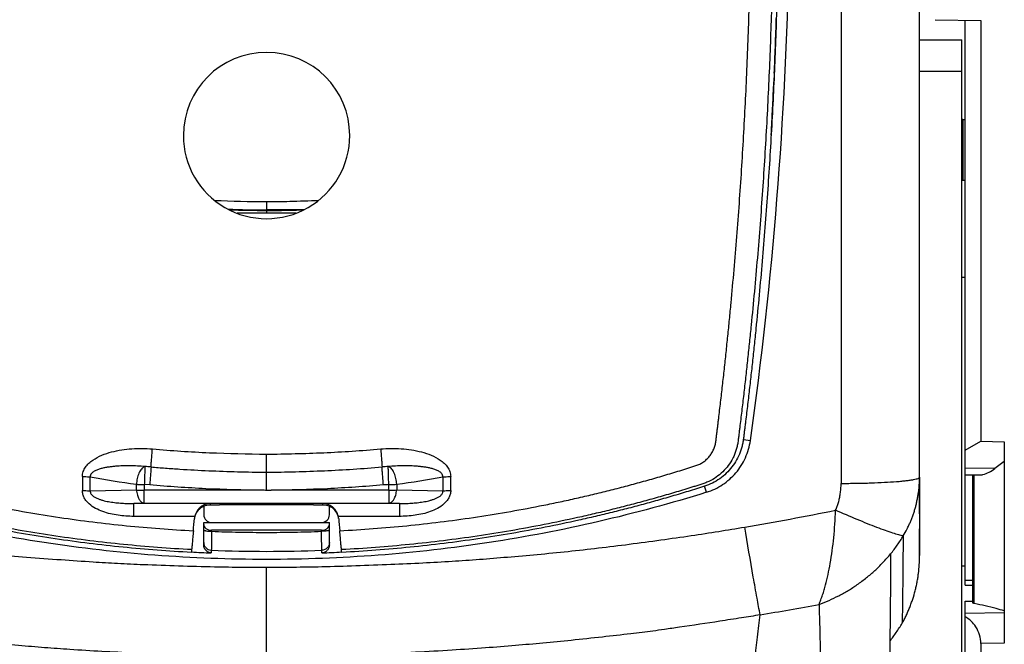
# Model space of a CAD drawing. Units: millimetres. Extents: x 0 to 420, y 0 to 297.
# Drawn here: x 81 to 93, y 119 to 127 of the extents above; entities that cross this region are included whole.
import ezdxf

# ---------------------------------------------------------------- set-up
doc = ezdxf.new("R2010")
doc.units = ezdxf.units.MM
doc.header["$LTSCALE"] = 23.1
doc.layers.add('INTF_1', color=7, linetype='CONTINUOUS')

msp = doc.modelspace()

# ---------------------------------------------------------------- linework, layer by layer
at = {"layer": 'INTF_1', "color": 7, "linetype": 'CONTINUOUS'}
for p, q in [((92.1022, 121.1672), (92.1022, 160.1767)), ((92.3022, 126.9971), (92.8822, 126.987)), ((92.6822, 119.7911), (92.6822, 126.9905)), ((92.8822, 126.987), (92.8822, 121.625)), ((92.1022, 126.7392), (92.6422, 126.7392)), ((92.6422, 115.5994), (92.6422, 126.7392)), ((90.2508, 126.3143), (90.246, 126.2053)), ((90.2512, 126.3143), (90.2464, 126.2053)), ((92.6518, 125.7259), (92.6422, 125.7262)), ((92.6518, 125.7259), (92.6822, 125.7248)), ((92.6518, 124.9475), (92.6422, 124.9472)), ((92.6822, 124.9486), (92.6518, 124.9475)), ((84.1647, 124.5731), (84.1635, 124.573)), ((84.1662, 124.5731), (84.1647, 124.5731)), ((84.1679, 124.5731), (84.1662, 124.5731)), ((84.1697, 124.5732), (84.1679, 124.5731)), ((84.171, 124.5732), (84.1697, 124.5732)), ((84.1724, 124.5732), (84.171, 124.5732)), ((84.1738, 124.5733), (84.1724, 124.5732)), ((84.1759, 124.5733), (84.1738, 124.5733)), ((84.1774, 124.5734), (84.1759, 124.5733)), ((84.179, 124.5734), (84.1774, 124.5734)), ((84.1805, 124.5734), (84.179, 124.5734)), ((84.1821, 124.5735), (84.1805, 124.5734)), ((84.1837, 124.5735), (84.1821, 124.5735)), ((84.1854, 124.5736), (84.1837, 124.5735)), ((84.1871, 124.5736), (84.1854, 124.5736)), ((84.1889, 124.5737), (84.1871, 124.5736)), ((84.1907, 124.5737), (84.1889, 124.5737)), ((84.1925, 124.5738), (84.1907, 124.5737)), ((84.1944, 124.5738), (84.1925, 124.5738)), ((84.1964, 124.5739), (84.1944, 124.5738)), ((84.1984, 124.5739), (84.1964, 124.5739)), ((84.2004, 124.574), (84.1984, 124.5739)), ((84.2025, 124.574), (84.2004, 124.574)), ((84.2046, 124.5741), (84.2025, 124.574)), ((84.2068, 124.5741), (84.2046, 124.5741)), ((84.209, 124.5742), (84.2068, 124.5741)), ((84.2113, 124.5743), (84.209, 124.5742)), ((84.2171, 124.5744), (84.2148, 124.5744)), ((84.2232, 124.5746), (84.2207, 124.5745)), ((92.6422, 123.7158), (92.6822, 123.7144)), ((92.6822, 121.5094), (92.8822, 121.625)), ((92.8822, 121.625), (93.1822, 121.6189)), ((93.1822, 121.6189), (93.1822, 119.0515)), ((93.1822, 121.3649), (93.0609, 121.2765)), ((92.6822, 121.1983), (92.8643, 121.1952)), ((92.7822, 119.5654), (92.7822, 121.1983)), ((92.1022, 121.1672), (92.1023, 120.9232)), ((92.1023, 120.9381), (92.1023, 121.1672)), ((92.1023, 121.0181), (92.1023, 121.0647)), ((92.1023, 121.0166), (92.1023, 121.0181)), ((84.3822, 120.8157), (83.1822, 120.8157)), ((83.1822, 120.8157), (83.1822, 120.8117)), ((84.3822, 120.8117), (84.3822, 120.8157)), ((92.1022, 120.7805), (92.1022, 120.9358)), ((92.1023, 120.9232), (92.1023, 120.7805)), ((92.1023, 120.9232), (92.1023, 120.7805)), ((92.1023, 120.7805), (92.1023, 120.9232)), ((92.1023, 120.6985), (92.1023, 120.9232)), ((82.9822, 120.7958), (82.9822, 120.6882)), ((83.1822, 120.8117), (83.0598, 120.8117)), ((84.5046, 120.8117), (84.3822, 120.8117)), ((84.5822, 120.6882), (84.5822, 120.7958)), ((92.1023, 120.7805), (92.1023, 120.7442)), ((92.1023, 120.7442), (92.1023, 120.6984)), ((92.1023, 120.6985), (92.1023, 120.535)), ((92.1023, 120.6984), (92.1023, 120.6249)), ((82.8676, 120.6687), (82.8673, 120.6674)), ((82.9822, 120.5882), (84.5822, 120.5882)), ((82.9822, 120.3061), (82.9822, 120.5882)), ((84.5822, 120.3061), (84.5822, 120.5882)), ((84.6971, 120.6674), (84.6968, 120.6687)), ((92.1023, 120.6249), (92.1023, 120.5349)), ((84.4822, 120.4896), (83.0822, 120.4896)), ((92.1022, 120.1631), (92.1023, 120.5078)), ((92.1023, 120.5077), (92.1022, 120.169)), ((92.1023, 120.535), (92.1023, 120.5078)), ((92.1023, 120.5349), (92.1023, 120.5077)), ((92.6822, 120.0324), (92.6422, 120.0324)), ((92.6822, 119.7911), (92.7822, 119.7894)), ((92.6822, 119.5869), (92.7818, 119.5887)), ((92.6822, 117.6855), (92.6822, 119.5869)), ((91.7242, 119.0775), (91.7242, 116.031)), ((92.8822, 119.0462), (92.8822, 115.0847))]:
    msp.add_line(p, q, dxfattribs=at)
at = {"layer": 'INTF_1', "color": 9, "linetype": 'CONTINUOUS'}
for p, q in [((91.1022, 140.6047), (91.1022, 121.0878)), ((92.1022, 126.3391), (92.6422, 126.3391)), ((92.6518, 125.7259), (92.6518, 124.9475)), ((83.783, 124.6784), (83.7822, 124.5724)), ((83.7823, 124.5656), (83.7822, 124.5724)), ((83.7823, 124.5656), (83.7822, 124.533)), ((84.1579, 124.5305), (83.7822, 124.533)), ((89.8571, 121.6468), (89.9466, 121.6333)), ((93.0609, 121.2765), (92.6822, 121.2822)), ((92.8002, 119.5566), (92.8002, 121.1952)), ((81.4358, 121.1742), (81.4358, 120.9965)), ((81.5358, 120.9918), (81.5358, 121.1696)), ((82.1243, 121.004), (82.1244, 121.0761)), ((82.2929, 121.0672), (82.2244, 121.0714)), ((85.44, 121.0761), (85.44, 121.004)), ((86.0286, 121.1696), (86.0286, 120.9918)), ((86.1286, 120.9965), (86.1286, 121.1742)), ((81.5358, 120.9918), (82.1243, 121.004)), ((83.7226, 120.9994), (82.2243, 120.9994)), ((82.2243, 120.8341), (82.2243, 120.9994)), ((85.34, 120.9994), (83.8418, 120.9994)), ((85.34, 120.9994), (85.34, 120.8341)), ((85.44, 121.004), (86.0286, 120.9918)), ((89.3874, 120.9741), (89.3634, 121.0518)), ((82.0901, 120.8313), (82.2243, 120.8341)), ((83.0642, 120.8313), (82.0901, 120.8313)), ((82.0901, 120.6674), (82.0901, 120.8313)), ((82.2243, 120.8341), (85.34, 120.8341)), ((83.0642, 120.8313), (83.0598, 120.8117)), ((85.4743, 120.8313), (84.5001, 120.8313)), ((84.5046, 120.8117), (84.5001, 120.8313)), ((85.4743, 120.8313), (85.34, 120.8341)), ((85.4743, 120.8313), (85.4743, 120.6674)), ((82.8673, 120.6674), (82.0901, 120.6674)), ((85.4743, 120.6674), (84.6971, 120.6674)), ((84.4822, 120.4768), (84.4822, 120.4896)), ((83.0781, 120.2351), (83.0785, 120.2352)), ((83.0785, 120.2352), (83.0785, 120.2017)), ((84.4859, 120.2017), (84.4859, 120.2352)), ((83.7822, 118.8892), (83.7822, 120.02)), ((92.7822, 119.8485), (92.6822, 119.85)), ((92.6822, 119.4347), (93.1822, 119.4436)), ((93.1822, 119.0515), (92.8822, 119.0462))]:
    msp.add_line(p, q, dxfattribs=at)
at = {"layer": 'INTF_1', "color": 7, "linetype": 'CONTINUOUS'}
for points in [[(84.2148, 124.5744), (84.2124, 124.5743), (84.2113, 124.5743)], [(84.2207, 124.5745), (84.2183, 124.5745), (84.2171, 124.5744)], [(84.2269, 124.5747), (84.2244, 124.5746), (84.2232, 124.5746)], [(84.2308, 124.5748), (84.2282, 124.5748), (84.2269, 124.5747)], [(84.2361, 124.575), (84.2334, 124.5749), (84.2321, 124.5749), (84.2308, 124.5748)], [(84.2402, 124.5751), (84.2375, 124.575), (84.2361, 124.575)], [(84.2474, 124.5753), (84.2445, 124.5752), (84.2431, 124.5752), (84.2416, 124.5751), (84.2402, 124.5751)], [(84.2549, 124.5755), (84.2519, 124.5754), (84.2504, 124.5754), (84.2489, 124.5754), (84.2474, 124.5753)], [(84.2607, 124.5757), (84.258, 124.5756), (84.2565, 124.5756), (84.2549, 124.5755)]]:
    msp.add_lwpolyline(points, dxfattribs=at)
for centre, radius, start, end in [((38.4585, 128.8622), 51.9931, 352.00787, 358.83294), ((32.9009, 128.8303), 57.4055, 357.964775, 358.204073), ((32.895, 128.8305), 57.4114, 357.823645, 357.964776), ((32.8892, 128.8308), 57.4172, 357.488066, 357.823642), ((83.7822, 125.521), 1.06, 0.00141, 179.99859), ((32.8787, 128.8312), 57.4277, 357.07289, 357.379184), ((32.8716, 128.8316), 57.4348, 356.879752, 357.072892), ((32.868, 128.8318), 57.4385, 356.701564, 356.879752), ((83.7822, 125.521), 1.06, 179.99898, 0.00102), ((83.9508, 145.392), 20.8271, 268.22324, 269.53626), ((83.7781, 137.1619), 12.5963, 270.01921, 271.75372), ((83.3769, 150.3663), 25.8068, 271.74668, 271.95786), ((82.1791, 119.7871), 1.5162, 85.02469, 88.02295), ((83.0712, 120.6276), 0.2039, 91.95938, 93.26418), ((84.4932, 120.6276), 0.2039, 86.73582, 88.04062), ((83.0609, 120.6106), 0.2014, 113.02934, 162.79439), ((83.0598, 120.6127), 0.1989, 90.00397, 112.97091), ((83.0822, 120.6882), 0.1, 180.001, 270), ((84.4822, 120.6882), 0.1, 270, 0.00058), ((84.5046, 120.6127), 0.1989, 67.0291, 89.99613), ((84.5034, 120.6106), 0.2014, 17.20663, 66.97067), ((83.0657, 120.624), 0.203, 167.66886, 174.95436), ((83.0622, 120.61), 0.2028, 163.57973, 165.25187), ((83.0621, 120.61), 0.2027, 162.73166, 163.57968), ((84.5022, 120.61), 0.2027, 16.42002, 17.26936), ((84.5021, 120.61), 0.2028, 14.74872, 16.41997), ((84.4987, 120.624), 0.203, 5.0458, 12.33101), ((96.3101, 118.6578), 13.5758, 173.29448, 173.44261), ((83.7823, 138.5739), 18.3856, 267.01163, 267.80628), ((83.0707, 120.3245), 0.0846, 223.12454, 225.14758), ((83.7821, 138.5739), 18.3856, 272.19372, 272.98837), ((71.2542, 118.6578), 13.5758, 6.55739, 6.70552)]:
    msp.add_arc(centre, radius, start, end, dxfattribs=at)
at = {"layer": 'INTF_1', "color": 9, "linetype": 'CONTINUOUS'}
for centre, radius, start, end in [((83.9608, 145.7644), 21.0867, 267.71207, 269.51685), ((83.9614, 145.7556), 21.1839, 268.18701, 269.51518), ((83.836, 145.322), 20.7503, 270.90432, 271.17555), ((85.3851, 119.7897), 1.5136, 91.9745, 94.97788), ((84.5649, 138.3443), 17.4397, 259.99745, 261.95552), ((116.1626, 121.0143), 33.9383, 179.90371, 180.02518), ((85.3853, 119.7583), 1.3139, 91.974, 94.97022), ((51.4017, 121.0143), 33.9384, 359.97482, 0.09629), ((82.995, 138.3722), 17.468, 278.04626, 280.00117), ((83.7153, 118.0884), 2.911, 88.68354, 89.857), ((83.2533, 159.5759), 39.6024, 279.62392, 281.32883), ((83.0007, 120.4188), 0.065, 79.52412, 81.30546), ((80.5103, 120.486), 2.5718, 359.79399, 0.07936), ((83.0822, 120.3288), 0.0938, 262.77121, 267.54222), ((83.7822, 138.607), 18.3853, 267.80649, 272.19351), ((83.3666, 159.2858), 40.4332, 279.54478, 280.62544)]:
    msp.add_arc(centre, radius, start, end, dxfattribs=at)
at = {"layer": 'INTF_1', "color": 7, "linetype": 'CONTINUOUS'}
for centre, major_axis, start_param, end_param in [((83.5302, 131.5178), (5.2766, 60.4), -1.7540981, -1.7514353), ((84.0342, 131.5178), (-5.2766, 60.4), -4.53175, -4.5290872)]:
    msp.add_ellipse(centre, major_axis=major_axis, ratio=0.0047324, start_param=start_param, end_param=end_param, dxfattribs=at)
for points, knots in [([(82.8232, 120.2081), (82.533, 120.2233), (82.0982, 120.2563), (81.5207, 120.3209), (81.0888, 120.3796), (80.6585, 120.4485), (80.23, 120.5275), (79.8746, 120.6019), (79.5915, 120.6665), (79.3798, 120.7174), (79.1687, 120.7709), (78.9583, 120.8269), (78.7835, 120.8756), (78.6441, 120.9158), (78.5397, 120.9466), (78.4355, 120.978), (78.3488, 121.0047), (78.2795, 121.0264), (78.2104, 121.0482), (78.1245, 121.0775), (78.0288, 121.1298), (77.943, 121.1966), (77.868, 121.2749), (77.805, 121.3628), (77.7554, 121.4588), (77.7265, 121.5441), (77.7116, 121.6143), (77.7042, 121.6675), (77.6981, 121.721), (77.6916, 121.7743), (77.685, 121.8277), (77.6763, 121.8989), (77.6655, 121.9879), (77.6528, 122.0948), (77.6361, 122.2374), (77.6158, 122.4158), (77.5921, 122.63), (77.5693, 122.8445), (77.5398, 123.1307), (77.505, 123.489), (77.4666, 123.9195), (77.4314, 124.3507), (77.3996, 124.7826), (77.371, 125.215), (77.3372, 125.7925), (77.3028, 126.5154), (77.2738, 127.3843), (77.2563, 128.2543), (77.2499, 129.1251), (77.2544, 129.9964), (77.2698, 130.868), (77.3048, 132.0298), (77.3752, 133.4806), (77.5019, 135.2174), (77.6706, 136.9475), (77.881, 138.6686), (78.1325, 140.3783), (78.376, 141.7935), (78.591, 142.9179), (78.7048, 143.4775), (78.7635, 143.7566)], [0, 0, 0, 0, 0.0314027, 0.0471034, 0.0628024, 0.0784996, 0.0941947, 0.1098875, 0.1177331, 0.125578, 0.1334223, 0.1412659, 0.1491088, 0.1530301, 0.1569511, 0.160872, 0.1647927, 0.166753, 0.1687132, 0.1726304, 0.1765382, 0.1804383, 0.1843308, 0.1882157, 0.1920941, 0.1959673, 0.1979041, 0.1998408, 0.2017777, 0.2037149, 0.2056525, 0.2075902, 0.2114666, 0.2153441, 0.2192227, 0.226983, 0.2347475, 0.2425161, 0.2502886, 0.2658454, 0.281417, 0.2970027, 0.3126019, 0.3282137, 0.3438373, 0.3751167, 0.406434, 0.4377827, 0.4691561, 0.5005478, 0.531951, 0.5633592, 0.6261628, 0.6889072, 0.7515408, 0.8140136, 0.8762775, 0.9382869, 0.9691832, 1, 1, 1, 1]), ([(88.8008, 143.7566), (88.8596, 143.4776), (88.9734, 142.918), (89.1883, 141.7935), (89.4319, 140.3784), (89.6834, 138.6686), (89.8938, 136.9475), (90.0625, 135.2174), (90.1892, 133.4806), (90.2596, 132.0298), (90.2945, 130.868), (90.31, 129.9964), (90.3145, 129.1251), (90.3081, 128.2543), (90.2906, 127.3843), (90.2615, 126.5154), (90.2272, 125.7925), (90.1933, 125.215), (90.1648, 124.7826), (90.1329, 124.3507), (90.0978, 123.9195), (90.0593, 123.489), (90.0245, 123.1307), (89.9951, 122.8445), (89.9722, 122.63), (89.9486, 122.4158), (89.9283, 122.2374), (89.9116, 122.0948), (89.8989, 121.9879), (89.8881, 121.8989), (89.8794, 121.8277), (89.8728, 121.7743), (89.8662, 121.721), (89.8602, 121.6675), (89.8528, 121.6143), (89.8379, 121.5441), (89.8089, 121.4588), (89.7594, 121.3628), (89.6963, 121.2749), (89.6213, 121.1966), (89.5356, 121.1298), (89.4399, 121.0775), (89.354, 121.0482), (89.2848, 121.0264), (89.2156, 121.0047), (89.1289, 120.978), (89.0247, 120.9466), (88.9203, 120.9158), (88.7809, 120.8756), (88.6061, 120.8269), (88.3957, 120.7709), (88.1846, 120.7174), (87.9729, 120.6665), (87.6897, 120.6019), (87.3344, 120.5275), (86.9059, 120.4485), (86.4756, 120.3796), (86.0437, 120.3209), (85.4662, 120.2563), (85.0314, 120.2233), (84.7412, 120.2081)], [0, 0, 0, 0, 0.0308167, 0.0617129, 0.1237222, 0.1859862, 0.2484591, 0.3110927, 0.3738371, 0.4366407, 0.4680489, 0.4994521, 0.5308438, 0.5622173, 0.5935659, 0.6248832, 0.6561627, 0.6717863, 0.6873981, 0.7029972, 0.718583, 0.7341546, 0.7497114, 0.7574839, 0.7652525, 0.773017, 0.7807773, 0.7846559, 0.7885334, 0.7924098, 0.7943475, 0.7962851, 0.7982223, 0.8001592, 0.8020959, 0.8040327, 0.8079059, 0.8117843, 0.8156693, 0.8195617, 0.8234618, 0.8273697, 0.8312868, 0.8332471, 0.8352073, 0.839128, 0.8430489, 0.84697, 0.8508912, 0.8587341, 0.8665777, 0.874422, 0.8822669, 0.8901125, 0.9058053, 0.9215003, 0.9371975, 0.9528966, 0.9685973, 1, 1, 1, 1]), ([(89.3874, 120.9741), (89.4598, 120.9968), (89.5988, 121.0629), (89.7709, 121.2159), (89.8936, 121.4106), (89.936, 121.5583), (89.9466, 121.6333)], [0, 0, 0, 0, 0.2502795, 0.5003643, 0.7502507, 1, 1, 1, 1]), ([(83.7822, 121.2296), (83.782, 121.2332), (83.7818, 121.2428), (83.7816, 121.2603), (83.7815, 121.2841), (83.7817, 121.3255), (83.782, 121.3846), (83.7821, 121.4338), (83.7822, 121.4595)], [0, 0, 0, 0, 0.0471799, 0.1246232, 0.2294463, 0.3577251, 0.6647202, 1, 1, 1, 1]), ([(82.2314, 121.3023), (82.2313, 121.2928), (82.2306, 121.2652), (82.2292, 121.214), (82.227, 121.1466), (82.2253, 121.0971), (82.2244, 121.0714)], [0, 0, 0, 0, 0.1244824, 0.3578035, 0.6649923, 1, 1, 1, 1]), ([(82.3106, 121.2975), (82.3105, 121.2939), (82.3101, 121.2843), (82.3091, 121.2667), (82.3074, 121.2428), (82.3043, 121.2013), (82.2995, 121.1422), (82.2952, 121.0929), (82.2929, 121.0672)], [0, 0, 0, 0, 0.0470338, 0.1244487, 0.2293341, 0.3577285, 0.6649218, 1, 1, 1, 1]), ([(83.7822, 120.999), (83.7822, 121.0247), (83.7824, 121.0741), (83.7827, 121.1333), (83.7828, 121.1748), (83.7828, 121.1987), (83.7826, 121.2164), (83.7824, 121.226), (83.7822, 121.2296)], [0, 0, 0, 0, 0.3349085, 0.6419157, 0.7702785, 0.8752033, 0.9527442, 1, 1, 1, 1]), ([(92.8666, 121.1951), (92.8807, 121.1949), (92.9515, 121.2061), (93.015, 121.2431), (93.0609, 121.2765)], [0, 0, 0, 0, 0.1988752, 1, 1, 1, 1]), ([(89.3874, 120.9741), (88.9348, 120.8327), (88.0185, 120.5839), (86.1549, 120.2265), (83.7822, 120.046), (81.4095, 120.2265), (79.5458, 120.5839), (78.6295, 120.8327), (78.177, 120.9741)], [0, 0, 0, 0, 0.1250291, 0.2500713, 0.5, 0.7499287, 0.8749709, 1, 1, 1, 1]), ([(83.0596, 120.8311), (83.0398, 120.83), (82.9992, 120.8217), (82.9528, 120.7965), (82.9197, 120.7672), (82.8888, 120.7293), (82.8733, 120.6938), (82.8676, 120.6687)], [0, 0, 0, 0, 0.2215882, 0.455367, 0.5804553, 0.7126568, 1, 1, 1, 1]), ([(84.6968, 120.6687), (84.6911, 120.6938), (84.6756, 120.7293), (84.6447, 120.7672), (84.6116, 120.7965), (84.5652, 120.8217), (84.5246, 120.83), (84.5048, 120.8311)], [0, 0, 0, 0, 0.2873443, 0.419543, 0.5446296, 0.7784071, 1, 1, 1, 1]), ([(82.9822, 120.5645), (82.9822, 120.5553), (82.9874, 120.5353), (83.0091, 120.5106), (83.0422, 120.4936), (83.0684, 120.4896), (83.0822, 120.4896)], [0, 0, 0, 0, 0.2029164, 0.4312043, 0.6993083, 1, 1, 1, 1]), ([(84.4822, 120.4896), (84.4959, 120.4896), (84.5222, 120.4936), (84.5552, 120.5106), (84.577, 120.5353), (84.5822, 120.5553), (84.5822, 120.5645)], [0, 0, 0, 0, 0.3006759, 0.5688185, 0.7970843, 1, 1, 1, 1]), ([(82.8495, 120.4837), (82.8469, 120.4549), (82.8422, 120.4017), (82.8358, 120.3308), (82.8309, 120.2794), (82.8283, 120.2523), (82.8272, 120.243)], [0, 0, 0, 0, 0.3587789, 0.662765, 0.8834204, 1, 1, 1, 1]), ([(83.0125, 120.4827), (83.0231, 120.481), (83.0464, 120.4786), (83.0696, 120.4773), (83.0822, 120.4768)], [0, 0, 0, 0, 0.4619909, 1, 1, 1, 1]), ([(83.0822, 120.4768), (83.0815, 120.4234), (83.0805, 120.3522), (83.0792, 120.2717), (83.0788, 120.2445), (83.0785, 120.2352)], [0, 0, 0, 0, 0.6630809, 0.8836561, 1, 1, 1, 1]), ([(84.7371, 120.243), (84.736, 120.2523), (84.7335, 120.2794), (84.7286, 120.3308), (84.7222, 120.4017), (84.7175, 120.4549), (84.7149, 120.4837)], [0, 0, 0, 0, 0.1165797, 0.337235, 0.6412211, 1, 1, 1, 1]), ([(83.0785, 120.2017), (83.0654, 120.2022), (83.0393, 120.2089), (83.0073, 120.233), (82.9869, 120.2671), (82.9822, 120.2932), (82.9822, 120.3061)], [0, 0, 0, 0, 0.2518327, 0.5025097, 0.7516993, 1, 1, 1, 1]), ([(83.011, 120.2645), (83.0189, 120.2567), (83.0375, 120.2436), (83.0593, 120.2372), (83.0704, 120.2358)], [0, 0, 0, 0, 0.498708, 1, 1, 1, 1]), ([(84.5822, 120.3061), (84.5822, 120.2932), (84.5775, 120.2671), (84.557, 120.233), (84.5251, 120.2088), (84.4989, 120.2022), (84.4859, 120.2017)], [0, 0, 0, 0, 0.2483024, 0.4975016, 0.7481492, 1, 1, 1, 1]), ([(91.8809, 119.3051), (91.8905, 119.3211), (91.9086, 119.3538), (91.9328, 119.4043), (91.9551, 119.4556), (91.9766, 119.5073), (91.997, 119.5594), (92.0217, 119.6299), (92.0421, 119.7017), (92.06, 119.7742), (92.0714, 119.829), (92.0807, 119.8843), (92.091, 119.9582), (92.0995, 120.0512), (92.1022, 120.1258), (92.1022, 120.1631)], [0, 0, 0, 0, 0.0624968, 0.1249922, 0.1874895, 0.2499872, 0.3124856, 0.3749848, 0.4999746, 0.5624807, 0.6249869, 0.6874948, 0.7500034, 0.8750053, 1, 1, 1, 1]), ([(92.8002, 119.5565), (92.7953, 119.5575), (92.7891, 119.5586), (92.782, 119.5634), (92.782, 119.5654)], [0, 0, 0, 0, 0.714947, 1, 1, 1, 1]), ([(93.1822, 119.4637), (93.1474, 119.4736), (93.0209, 119.508), (92.893, 119.537), (92.8002, 119.5565)], [0, 0, 0, 0, 0.276197, 1, 1, 1, 1]), ([(92.8822, 119.0462), (92.8822, 119.1202), (92.842, 119.2607), (92.7372, 119.3583), (92.6822, 119.3891)], [0, 0, 0, 0, 0.5401185, 1, 1, 1, 1]), ([(91.7242, 119.0775), (91.7525, 119.1139), (91.7928, 119.1701), (91.8445, 119.2463), (91.8692, 119.2852), (91.8809, 119.3051)], [0, 0, 0, 0, 0.4999696, 0.7499891, 1, 1, 1, 1])]:
    msp.add_open_spline(points, degree=3, knots=knots, dxfattribs=at)
at = {"layer": 'INTF_1', "color": 9, "linetype": 'CONTINUOUS'}
for points, knots in [([(82.8272, 120.243), (82.5381, 120.258), (82.1048, 120.2909), (81.5293, 120.3552), (81.0989, 120.4136), (80.6701, 120.4822), (80.2431, 120.561), (79.889, 120.6351), (79.6068, 120.6994), (79.3958, 120.7502), (79.1854, 120.8035), (78.9757, 120.8592), (78.8016, 120.9078), (78.6626, 120.9479), (78.5585, 120.9785), (78.4547, 121.0098), (78.3683, 121.0364), (78.2993, 121.058), (78.2476, 121.0743), (78.1962, 121.0915), (78.1291, 121.1183), (78.0505, 121.1633), (77.9674, 121.2329), (77.8967, 121.3145), (77.8492, 121.3909), (77.819, 121.4558), (77.8004, 121.5061), (77.786, 121.5578), (77.7763, 121.6106), (77.7698, 121.6638), (77.7637, 121.717), (77.757, 121.7702), (77.7483, 121.8411), (77.7375, 121.9298), (77.7247, 122.0363), (77.7121, 122.1429), (77.6957, 122.285), (77.6756, 122.4629), (77.6522, 122.6764), (77.6296, 122.8902), (77.6006, 123.1755), (77.5662, 123.5326), (77.5283, 123.9618), (77.4937, 124.3916), (77.4624, 124.822), (77.4343, 125.253), (77.401, 125.8285), (77.3673, 126.5491), (77.3389, 127.4149), (77.3219, 128.2819), (77.316, 129.1497), (77.3209, 130.0181), (77.3366, 130.8865), (77.3718, 132.0443), (77.4423, 133.49), (77.5689, 135.2207), (77.7372, 136.9449), (77.9468, 138.6601), (78.1972, 140.3642), (78.4396, 141.7747), (78.6535, 142.8957), (78.7668, 143.4535), (78.8252, 143.7317)], [0, 0, 0, 0, 0.0313998, 0.0470991, 0.0627969, 0.0784929, 0.094187, 0.1098789, 0.1177241, 0.1255687, 0.1334127, 0.1412561, 0.1490989, 0.1530201, 0.1569411, 0.1608619, 0.1647826, 0.1667429, 0.1687031, 0.1706627, 0.1726208, 0.1765281, 0.1804266, 0.1843156, 0.1881959, 0.1901349, 0.1920726, 0.1940091, 0.1959455, 0.1978822, 0.1998193, 0.2017566, 0.2036943, 0.2075704, 0.2114476, 0.2153259, 0.2192052, 0.2269669, 0.2347327, 0.2425025, 0.2502763, 0.265835, 0.2814083, 0.2969954, 0.3125956, 0.3282081, 0.3438321, 0.3751117, 0.4064282, 0.4377754, 0.4691468, 0.5005359, 0.5319364, 0.5633416, 0.6261394, 0.688879, 0.7515101, 0.8139835, 0.8762521, 0.9382713, 0.9691746, 1, 1, 1, 1]), ([(79.1018, 143.7161), (79.0731, 143.5791), (79.0168, 143.3047), (78.9071, 142.7546), (78.7233, 141.7875), (78.4848, 140.3975), (78.2379, 138.7186), (78.0303, 137.0287), (77.8628, 135.33), (77.7355, 133.6249), (77.6632, 132.2005), (77.6259, 131.0598), (77.6082, 130.204), (77.6009, 129.3482), (77.6041, 128.4929), (77.6179, 127.6383), (77.6385, 126.9268), (77.6608, 126.3583), (77.6804, 125.9324), (77.7031, 125.5069), (77.7287, 125.0818), (77.7575, 124.6573), (77.7894, 124.2334), (77.8245, 123.8101), (77.8564, 123.4577), (77.8835, 123.1762), (77.9046, 122.9653), (77.9265, 122.7546), (77.9491, 122.5441), (77.9725, 122.3337), (77.9966, 122.1236), (78.0152, 121.9661), (78.0279, 121.8612), (78.0343, 121.8087), (78.0408, 121.7563), (78.0473, 121.7039), (78.0522, 121.6602), (78.0566, 121.6253), (78.0621, 121.5905), (78.0737, 121.5479), (78.0949, 121.4992), (78.1224, 121.4539), (78.1558, 121.4124), (78.1942, 121.3756), (78.2306, 121.3499), (78.262, 121.3332), (78.2867, 121.323), (78.3119, 121.314), (78.3457, 121.3028), (78.3881, 121.2894), (78.4561, 121.268), (78.5412, 121.2417), (78.6435, 121.2108), (78.746, 121.1804), (78.8487, 121.1507), (78.9515, 121.1216), (79.0889, 121.0836), (79.2611, 121.0376), (79.4683, 120.9849), (79.6762, 120.9347), (79.8847, 120.887), (80.0937, 120.8418), (80.3732, 120.7848), (80.7238, 120.7199), (81.1463, 120.6521), (81.5704, 120.5944), (81.9958, 120.5468), (82.4222, 120.5093), (82.707, 120.4911), (82.8495, 120.4837)], [0, 0, 0, 0, 0.0154018, 0.0308234, 0.0617237, 0.1237345, 0.1859925, 0.2484543, 0.3110742, 0.3738045, 0.4365965, 0.4680005, 0.4994012, 0.5307921, 0.5621671, 0.5935198, 0.6248439, 0.6404935, 0.6561335, 0.6717634, 0.6873823, 0.7029894, 0.7185841, 0.7341657, 0.7497334, 0.7575118, 0.7652864, 0.7730573, 0.7808242, 0.7885872, 0.7963461, 0.8041008, 0.8060388, 0.8079765, 0.809914, 0.8118512, 0.8137881, 0.8147565, 0.8157249, 0.8176611, 0.8195996, 0.821541, 0.8234857, 0.8254337, 0.8273852, 0.8283633, 0.8293423, 0.830322, 0.8313019, 0.833262, 0.8352222, 0.8391427, 0.8430633, 0.8469841, 0.850905, 0.8548262, 0.8587474, 0.8665904, 0.874434, 0.8822783, 0.8901231, 0.8979686, 0.9058146, 0.921508, 0.9372034, 0.9529005, 0.9685992, 0.9842991, 1, 1, 1, 1]), ([(84.7149, 120.4837), (84.8574, 120.4911), (85.1422, 120.5093), (85.5686, 120.5468), (85.994, 120.5944), (86.418, 120.6521), (86.8406, 120.7199), (87.1912, 120.7848), (87.4706, 120.8418), (87.6797, 120.887), (87.8882, 120.9347), (88.0961, 120.9849), (88.3033, 121.0376), (88.4755, 121.0836), (88.6128, 121.1216), (88.7157, 121.1507), (88.8184, 121.1804), (88.9209, 121.2108), (89.0232, 121.2417), (89.1083, 121.268), (89.1762, 121.2894), (89.2187, 121.3028), (89.2525, 121.314), (89.2777, 121.323), (89.3023, 121.3332), (89.3338, 121.3499), (89.3701, 121.3756), (89.4086, 121.4124), (89.4419, 121.4539), (89.4695, 121.4992), (89.4906, 121.5479), (89.5022, 121.5905), (89.5077, 121.6253), (89.5122, 121.6602), (89.5171, 121.7039), (89.5236, 121.7563), (89.53, 121.8087), (89.5364, 121.8612), (89.5491, 121.9661), (89.5678, 122.1236), (89.5919, 122.3337), (89.6153, 122.5441), (89.6379, 122.7546), (89.6597, 122.9653), (89.6808, 123.1762), (89.7079, 123.4577), (89.7399, 123.8101), (89.775, 124.2334), (89.8069, 124.6573), (89.8356, 125.0818), (89.8613, 125.5069), (89.8839, 125.9324), (89.9036, 126.3583), (89.9258, 126.9268), (89.9464, 127.6383), (89.9602, 128.4929), (89.9635, 129.3482), (89.9562, 130.204), (89.9385, 131.0598), (89.9012, 132.2005), (89.8289, 133.6249), (89.7016, 135.33), (89.534, 137.0287), (89.3265, 138.7186), (89.0795, 140.3975), (88.8411, 141.7875), (88.6311, 142.8921), (88.5199, 143.4419), (88.4626, 143.7161)], [0, 0, 0, 0, 0.0157009, 0.0314008, 0.0470995, 0.0627966, 0.0784921, 0.0941854, 0.1020315, 0.1098769, 0.1177218, 0.125566, 0.1334096, 0.1412526, 0.1451739, 0.149095, 0.153016, 0.1569368, 0.1608574, 0.1647778, 0.166738, 0.1686981, 0.169678, 0.1706577, 0.1716368, 0.1726148, 0.1745663, 0.1765143, 0.178459, 0.1804004, 0.182339, 0.1842752, 0.1852435, 0.1862119, 0.1881488, 0.190086, 0.1920235, 0.1939612, 0.1958993, 0.203654, 0.2114128, 0.2191758, 0.2269427, 0.2347136, 0.2424883, 0.2502667, 0.2658344, 0.2814159, 0.2970106, 0.3126178, 0.3282367, 0.3438665, 0.3595066, 0.3751561, 0.4064802, 0.4378329, 0.4692079, 0.5005989, 0.5319996, 0.5634036, 0.6261955, 0.6889259, 0.7515458, 0.8140076, 0.8762657, 0.9382764, 0.9691767, 1, 1, 1, 1]), ([(88.7391, 143.7317), (88.7976, 143.4535), (88.9109, 142.8957), (89.1247, 141.7747), (89.3672, 140.3642), (89.6176, 138.6601), (89.8272, 136.9449), (89.9955, 135.2207), (90.122, 133.49), (90.1926, 132.0443), (90.2278, 130.8866), (90.2435, 130.0181), (90.2484, 129.1498), (90.2424, 128.282), (90.2255, 127.415), (90.1971, 126.5491), (90.1634, 125.8286), (90.1301, 125.253), (90.102, 124.8221), (90.0707, 124.3916), (90.0361, 123.9618), (89.9981, 123.5327), (89.9638, 123.1755), (89.9347, 122.8902), (89.9122, 122.6765), (89.8888, 122.4629), (89.8687, 122.2851), (89.8522, 122.1429), (89.8397, 122.0364), (89.8269, 121.9299), (89.8161, 121.8412), (89.8074, 121.7702), (89.8007, 121.717), (89.7946, 121.6638), (89.7881, 121.6106), (89.7783, 121.5579), (89.764, 121.5062), (89.7454, 121.4558), (89.7152, 121.3909), (89.6677, 121.3145), (89.597, 121.2329), (89.5139, 121.1633), (89.4353, 121.1183), (89.3682, 121.0915), (89.3168, 121.0743), (89.2651, 121.058), (89.1961, 121.0364), (89.1097, 121.0098), (89.0058, 120.9785), (88.9018, 120.9479), (88.7628, 120.9078), (88.5886, 120.8592), (88.3789, 120.8035), (88.1686, 120.7502), (87.9576, 120.6994), (87.6754, 120.6351), (87.3213, 120.561), (86.8943, 120.4822), (86.4655, 120.4136), (86.0351, 120.3552), (85.4596, 120.2909), (85.0263, 120.258), (84.7371, 120.243)], [0, 0, 0, 0, 0.0308253, 0.0617285, 0.1237475, 0.1860161, 0.2484895, 0.3111204, 0.37386, 0.4366577, 0.468063, 0.4994634, 0.5308525, 0.5622239, 0.5935711, 0.6248876, 0.6561671, 0.6717911, 0.6874036, 0.7030037, 0.7185907, 0.734164, 0.7497226, 0.7574963, 0.7652661, 0.7730319, 0.7807936, 0.7846729, 0.7885511, 0.7924283, 0.7963044, 0.798242, 0.8001794, 0.8021164, 0.8040531, 0.8059896, 0.8079261, 0.8098638, 0.811803, 0.8156836, 0.8195727, 0.8234715, 0.8273789, 0.8293371, 0.8312967, 0.8332569, 0.8352172, 0.8391378, 0.8430587, 0.8469796, 0.8509008, 0.8587435, 0.8665869, 0.8744309, 0.8822755, 0.8901207, 0.9058125, 0.9215066, 0.9372027, 0.9529006, 0.9686, 1, 1, 1, 1]), ([(83.783, 124.6784), (83.8811, 124.6792), (84.1021, 124.6821), (84.3229, 124.6898), (84.4456, 124.6949)], [0, 0, 0, 0, 0.4440053, 1, 1, 1, 1]), ([(83.7822, 124.533), (83.7477, 124.5328), (83.6225, 124.5321), (83.4972, 124.5311), (83.4064, 124.5305)], [0, 0, 0, 0, 0.275186, 1, 1, 1, 1]), ([(84.1635, 124.5743), (84.1302, 124.5738), (84.0031, 124.5721), (83.876, 124.5716), (83.7822, 124.5724)], [0, 0, 0, 0, 0.2617675, 1, 1, 1, 1]), ([(81.4358, 121.1742), (81.4358, 121.1956), (81.4432, 121.2389), (81.4737, 121.2968), (81.517, 121.3456), (81.5854, 121.3996), (81.6829, 121.4497), (81.8074, 121.4905), (81.9359, 121.5167), (82.0662, 121.5308), (82.1973, 121.5344), (82.2847, 121.5302), (82.3282, 121.5264)], [0, 0, 0, 0, 0.0616055, 0.1234553, 0.1855955, 0.2479492, 0.3728628, 0.498119, 0.6235241, 0.7489983, 0.8744996, 1, 1, 1, 1]), ([(82.3106, 121.2975), (82.3106, 121.3011), (82.311, 121.3106), (82.3127, 121.3379), (82.3162, 121.385), (82.3216, 121.4518), (82.3259, 121.5008), (82.3282, 121.5264)], [0, 0, 0, 0, 0.0470288, 0.1243567, 0.3573467, 0.6644214, 1, 1, 1, 1]), ([(82.3282, 121.5264), (82.5699, 121.5054), (83.0543, 121.4742), (83.5396, 121.4628), (83.7822, 121.4595)], [0, 0, 0, 0, 0.4999774, 1, 1, 1, 1]), ([(83.7822, 121.4595), (83.9035, 121.4611), (84.1461, 121.4657), (84.6311, 121.4819), (84.9945, 121.5054), (85.2362, 121.5264)], [0, 0, 0, 0, 0.2500169, 0.5000294, 1, 1, 1, 1]), ([(85.2362, 121.5264), (85.2797, 121.5302), (85.3671, 121.5344), (85.4981, 121.5308), (85.6285, 121.5167), (85.757, 121.4905), (85.8815, 121.4497), (85.979, 121.3996), (86.0473, 121.3456), (86.0907, 121.2968), (86.1212, 121.2389), (86.1286, 121.1957), (86.1286, 121.1742)], [0, 0, 0, 0, 0.1255005, 0.2510019, 0.3764762, 0.5018816, 0.6271378, 0.752051, 0.8144053, 0.8765457, 0.9383952, 1, 1, 1, 1]), ([(85.2362, 121.5264), (85.2385, 121.5008), (85.2428, 121.4518), (85.2482, 121.385), (85.2517, 121.3379), (85.2533, 121.3106), (85.2538, 121.3011), (85.2538, 121.2975)], [0, 0, 0, 0, 0.335577, 0.6426514, 0.875642, 0.9529705, 1, 1, 1, 1]), ([(82.2314, 121.3023), (82.2002, 121.3049), (82.1378, 121.3089), (82.0441, 121.3117), (81.9504, 121.311), (81.8726, 121.3069), (81.8106, 121.301), (81.7644, 121.295), (81.7185, 121.287), (81.6731, 121.2764), (81.6288, 121.2625), (81.5934, 121.2466), (81.5676, 121.2295), (81.5505, 121.2136), (81.5378, 121.1934), (81.5353, 121.1775), (81.5358, 121.1696)], [0, 0, 0, 0, 0.1256553, 0.2511462, 0.3764663, 0.501593, 0.5640795, 0.6265023, 0.6888511, 0.7511122, 0.8132638, 0.8752787, 0.9062854, 0.9373167, 0.9684766, 1, 1, 1, 1]), ([(82.2244, 121.2999), (82.2099, 121.2938), (82.1901, 121.2761), (82.1696, 121.2465), (82.1493, 121.207), (82.1314, 121.1498), (82.1252, 121.1011), (82.1244, 121.0761)], [0, 0, 0, 0, 0.1845279, 0.2983789, 0.4251083, 0.7060153, 1, 1, 1, 1]), ([(82.3106, 121.2975), (82.3717, 121.2923), (82.4941, 121.2822), (82.7391, 121.2649), (83.0456, 121.2483), (83.3525, 121.238), (83.598, 121.2324), (83.7208, 121.2305), (83.7822, 121.2296)], [0, 0, 0, 0, 0.1249929, 0.2499891, 0.4999854, 0.7499898, 0.8749946, 1, 1, 1, 1]), ([(83.7822, 121.2297), (83.905, 121.2315), (84.1505, 121.2359), (84.6414, 121.2524), (85.0092, 121.2762), (85.2538, 121.2975)], [0, 0, 0, 0, 0.2500178, 0.5000303, 1, 1, 1, 1]), ([(85.2714, 121.0672), (85.2691, 121.0929), (85.2648, 121.1422), (85.2601, 121.2013), (85.257, 121.2428), (85.2553, 121.2667), (85.2543, 121.2843), (85.2538, 121.2939), (85.2538, 121.2975)], [0, 0, 0, 0, 0.3350782, 0.6422715, 0.770666, 0.8755514, 0.9529663, 1, 1, 1, 1]), ([(86.0286, 121.1696), (86.0291, 121.1775), (86.0265, 121.1934), (86.0139, 121.2136), (85.9968, 121.2295), (85.971, 121.2466), (85.9356, 121.2625), (85.8912, 121.2764), (85.8459, 121.2869), (85.8, 121.295), (85.7538, 121.301), (85.6918, 121.3069), (85.6139, 121.311), (85.5203, 121.3117), (85.4266, 121.3089), (85.3642, 121.3049), (85.333, 121.3023)], [0, 0, 0, 0, 0.0315178, 0.0626741, 0.0937015, 0.1247061, 0.1867166, 0.2488678, 0.311129, 0.3734793, 0.4359039, 0.4983924, 0.6235235, 0.7488477, 0.8743427, 1, 1, 1, 1]), ([(85.34, 121.0714), (85.3391, 121.0971), (85.3374, 121.1466), (85.3352, 121.214), (85.3338, 121.2652), (85.333, 121.2928), (85.333, 121.3023)], [0, 0, 0, 0, 0.3350077, 0.6421965, 0.8755176, 1, 1, 1, 1]), ([(85.44, 121.0761), (85.4392, 121.1011), (85.433, 121.1498), (85.4151, 121.207), (85.3948, 121.2465), (85.3742, 121.2761), (85.3544, 121.2938), (85.34, 121.2999)], [0, 0, 0, 0, 0.2939847, 0.5748917, 0.701621, 0.8154721, 1, 1, 1, 1]), ([(81.4358, 121.1742), (81.4445, 121.1742), (81.4778, 121.1738), (81.5112, 121.172), (81.5358, 121.1696)], [0, 0, 0, 0, 0.260743, 1, 1, 1, 1]), ([(82.1244, 121.0761), (82.1322, 121.0754), (82.1654, 121.0725), (82.1988, 121.0714), (82.2244, 121.0714)], [0, 0, 0, 0, 0.2351951, 1, 1, 1, 1]), ([(83.7226, 120.9994), (83.484, 121.003), (83.0069, 121.0152), (82.5306, 121.0465), (82.2929, 121.0672)], [0, 0, 0, 0, 0.5000224, 1, 1, 1, 1]), ([(85.2714, 121.0672), (85.0338, 121.0465), (84.5575, 121.0151), (84.0804, 121.0031), (83.8418, 120.9994)], [0, 0, 0, 0, 0.4999775, 1, 1, 1, 1]), ([(85.34, 121.0714), (85.3487, 121.0714), (85.3821, 121.0718), (85.4154, 121.0737), (85.44, 121.0761)], [0, 0, 0, 0, 0.2607226, 1, 1, 1, 1]), ([(86.0286, 121.1696), (86.0364, 121.1704), (86.0697, 121.1732), (86.1031, 121.1742), (86.1286, 121.1742)], [0, 0, 0, 0, 0.2351709, 1, 1, 1, 1]), ([(91.0327, 120.7452), (91.0402, 120.7617), (91.0526, 120.7938), (91.0669, 120.8362), (91.076, 120.8711), (91.0825, 120.8996), (91.0884, 120.9273), (91.0929, 120.9562), (91.0965, 120.9862), (91.1011, 121.0303), (91.1021, 121.0644), (91.1022, 121.0878)], [0, 0, 0, 0, 0.1544509, 0.2930225, 0.3811902, 0.461225, 0.5420576, 0.6228588, 0.709538, 0.8001423, 1, 1, 1, 1]), ([(91.1022, 121.0878), (91.1672, 121.0878), (91.2947, 121.0888), (91.4798, 121.0932), (91.6505, 121.1003), (91.7808, 121.1085), (91.8729, 121.1164), (91.9312, 121.1226), (91.9749, 121.1283), (92.0056, 121.1331), (92.0307, 121.1376), (92.0564, 121.1431), (92.0782, 121.1495), (92.0909, 121.1552), (92.098, 121.1594), (92.1022, 121.1642), (92.1022, 121.1672)], [0, 0, 0, 0, 0.1930454, 0.3785621, 0.549741, 0.700341, 0.765955, 0.8242084, 0.8745384, 0.8966127, 0.9165735, 0.9500258, 0.9747547, 0.9838814, 0.9909521, 1, 1, 1, 1]), ([(91.8938, 120.4174), (91.9112, 120.4469), (91.9359, 120.4921), (91.9657, 120.552), (91.9858, 120.5959), (92.0036, 120.64), (92.0201, 120.6861), (92.0359, 120.733), (92.0501, 120.78), (92.0622, 120.8274), (92.0726, 120.8766), (92.0818, 120.9272), (92.0896, 120.9767), (92.0958, 121.024), (92.1013, 121.087), (92.1022, 121.1347), (92.1022, 121.1672)], [0, 0, 0, 0, 0.1305995, 0.1958176, 0.254779, 0.3144337, 0.3766944, 0.44133, 0.5030865, 0.5634248, 0.6277733, 0.6945871, 0.759242, 0.8185396, 0.8761766, 1, 1, 1, 1]), ([(81.4358, 120.9965), (81.4445, 120.9965), (81.4779, 120.9961), (81.5112, 120.9943), (81.5358, 120.9918)], [0, 0, 0, 0, 0.2607322, 1, 1, 1, 1]), ([(82.0901, 120.6674), (82.0567, 120.6674), (81.9898, 120.6696), (81.8901, 120.6799), (81.7915, 120.6983), (81.6952, 120.7262), (81.6033, 120.7661), (81.5335, 120.8124), (81.4868, 120.8597), (81.4586, 120.9008), (81.44, 120.947), (81.4358, 120.9801), (81.4358, 120.9965)], [0, 0, 0, 0, 0.1256277, 0.2512287, 0.3767688, 0.5021913, 0.6273887, 0.7521324, 0.8143849, 0.8764364, 0.9382807, 1, 1, 1, 1]), ([(81.5358, 120.9918), (81.5352, 120.9855), (81.5362, 120.9724), (81.5442, 120.9545), (81.5564, 120.9393), (81.5759, 120.9221), (81.6036, 120.9052), (81.639, 120.8896), (81.6754, 120.8772), (81.7124, 120.867), (81.7498, 120.8587), (81.7998, 120.8495), (81.8628, 120.8411), (81.9385, 120.8348), (82.0143, 120.8315), (82.0648, 120.8311), (82.0901, 120.8313)], [0, 0, 0, 0, 0.0311704, 0.0627802, 0.0945886, 0.126403, 0.1897595, 0.2528619, 0.3157403, 0.3784395, 0.4409938, 0.503428, 0.6279906, 0.7522404, 0.876232, 1, 1, 1, 1]), ([(82.1243, 121.004), (82.1321, 121.0032), (82.1654, 121.0004), (82.1988, 120.9994), (82.2243, 120.9994)], [0, 0, 0, 0, 0.2351766, 1, 1, 1, 1]), ([(82.1243, 121.004), (82.1264, 120.9819), (82.1337, 120.9405), (82.1524, 120.8932), (82.1725, 120.8639), (82.1885, 120.8479), (82.2058, 120.8374), (82.2183, 120.8344), (82.2243, 120.8341)], [0, 0, 0, 0, 0.3164375, 0.5950017, 0.7148173, 0.8207182, 0.9143931, 1, 1, 1, 1]), ([(83.8418, 120.9991), (83.8319, 120.9987), (83.812, 120.9986), (83.7921, 120.9984), (83.7822, 120.9986)], [0, 0, 0, 0, 0.5000047, 1, 1, 1, 1]), ([(85.34, 120.9994), (85.3487, 120.9994), (85.3821, 120.9998), (85.4155, 121.0015), (85.44, 121.004)], [0, 0, 0, 0, 0.2607413, 1, 1, 1, 1]), ([(85.34, 120.8341), (85.346, 120.8344), (85.3586, 120.8374), (85.3759, 120.8479), (85.3919, 120.8639), (85.412, 120.8932), (85.4306, 120.9405), (85.438, 120.9819), (85.44, 121.004)], [0, 0, 0, 0, 0.085607, 0.179282, 0.2851831, 0.4049986, 0.6835626, 1, 1, 1, 1]), ([(86.1286, 120.9965), (86.1286, 120.9801), (86.1244, 120.947), (86.1058, 120.9008), (86.0776, 120.8597), (86.0309, 120.8124), (85.961, 120.766), (85.8691, 120.7262), (85.7729, 120.6983), (85.6743, 120.6799), (85.5745, 120.6694), (85.5077, 120.6677), (85.4743, 120.6674)], [0, 0, 0, 0, 0.0617307, 0.1235836, 0.1856401, 0.2478945, 0.3726398, 0.4978328, 0.6232505, 0.7487818, 0.8743771, 1, 1, 1, 1]), ([(85.4743, 120.8313), (85.4995, 120.8311), (85.55, 120.8315), (85.6258, 120.8348), (85.7016, 120.8411), (85.7645, 120.8495), (85.8146, 120.8587), (85.8519, 120.867), (85.8889, 120.8772), (85.9254, 120.8896), (85.9607, 120.9052), (85.9885, 120.9221), (86.008, 120.9393), (86.0202, 120.9545), (86.0281, 120.9724), (86.0292, 120.9855), (86.0286, 120.9918)], [0, 0, 0, 0, 0.1237681, 0.2477596, 0.3720096, 0.496572, 0.5590064, 0.6215605, 0.6842601, 0.7471383, 0.8102406, 0.873597, 0.9054115, 0.9372199, 0.9688297, 1, 1, 1, 1]), ([(86.0286, 120.9918), (86.0364, 120.9926), (86.0697, 120.9954), (86.1031, 120.9965), (86.1286, 120.9965)], [0, 0, 0, 0, 0.2351894, 1, 1, 1, 1]), ([(90.822, 119.5459), (90.8301, 119.5652), (90.8458, 119.6055), (90.8674, 119.667), (90.8871, 119.73), (90.9109, 119.8155), (90.9379, 119.9277), (90.9664, 120.0732), (90.9906, 120.2302), (91.0172, 120.4559), (91.0286, 120.6284), (91.0327, 120.7452)], [0, 0, 0, 0, 0.0513854, 0.1061342, 0.1598255, 0.2131599, 0.3238468, 0.4427622, 0.5765452, 0.7133406, 1, 1, 1, 1]), ([(91.8938, 120.4174), (91.8853, 120.419), (91.8662, 120.4234), (91.8223, 120.4349), (91.7553, 120.4558), (91.6631, 120.4876), (91.5555, 120.5276), (91.4353, 120.5747), (91.259, 120.6466), (91.1237, 120.7048), (91.0327, 120.7452)], [0, 0, 0, 0, 0.0281648, 0.0635409, 0.1477069, 0.2562735, 0.3808991, 0.5209559, 0.6761494, 1, 1, 1, 1]), ([(77.6904, 120.5309), (77.7901, 120.5141), (77.9868, 120.4819), (78.2845, 120.4353), (78.6047, 120.3864), (78.9834, 120.3348), (79.4223, 120.2813), (79.8783, 120.2291), (80.3139, 120.1835), (80.7361, 120.1468), (81.154, 120.1162), (81.5409, 120.0901), (81.8902, 120.0679), (82.2532, 120.0518), (82.665, 120.0378), (83.0858, 120.0256), (83.4596, 120.02), (83.6803, 120.02), (83.7822, 120.02)], [0, 0, 0, 0, 0.0495788, 0.0977089, 0.1476873, 0.2083244, 0.2850758, 0.3644104, 0.433304, 0.4997696, 0.572105, 0.6386896, 0.6898553, 0.7436874, 0.8167614, 0.891831, 0.9500526, 1, 1, 1, 1]), ([(82.9822, 120.495), (82.9822, 120.4937), (82.9837, 120.4917), (82.9866, 120.4898), (82.9914, 120.4876), (82.9994, 120.4852), (83.0065, 120.4838), (83.0105, 120.4831)], [0, 0, 0, 0, 0.1226249, 0.2118761, 0.3237889, 0.6167614, 1, 1, 1, 1]), ([(83.0822, 120.4768), (83.1988, 120.4724), (83.4321, 120.4654), (83.7822, 120.4621), (84.1323, 120.4654), (84.3656, 120.4724), (84.4822, 120.4768)], [0, 0, 0, 0, 0.2499982, 0.4999999, 0.7500017, 1, 1, 1, 1]), ([(83.7822, 120.02), (83.894, 120.0201), (84.1287, 120.0207), (84.5078, 120.0269), (84.9244, 120.0393), (85.3541, 120.0553), (85.7627, 120.0738), (86.1388, 120.095), (86.4976, 120.1199), (86.8598, 120.1493), (87.2358, 120.1825), (87.6223, 120.2203), (88.0127, 120.2638), (88.4069, 120.3128), (88.8014, 120.3658), (89.1816, 120.4201), (89.5375, 120.4749), (89.7639, 120.5123), (89.874, 120.5309)], [0, 0, 0, 0, 0.054815, 0.1150441, 0.1858315, 0.2590972, 0.3258071, 0.3863497, 0.443744, 0.5020969, 0.5644802, 0.6287537, 0.6924534, 0.7570098, 0.8234774, 0.8875251, 0.9452695, 1, 1, 1, 1]), ([(84.5822, 120.495), (84.5822, 120.4937), (84.5806, 120.4915), (84.5777, 120.4896), (84.5728, 120.4871), (84.5644, 120.4845), (84.5521, 120.4818), (84.5371, 120.4797), (84.5135, 120.4774), (84.4949, 120.4768), (84.4822, 120.4768)], [0, 0, 0, 0, 0.0388254, 0.0671382, 0.1027551, 0.1964674, 0.318734, 0.4657866, 0.6324944, 1, 1, 1, 1]), ([(84.4859, 120.2352), (84.4856, 120.2445), (84.4852, 120.2717), (84.4839, 120.3522), (84.4829, 120.4234), (84.4822, 120.4768)], [0, 0, 0, 0, 0.1163445, 0.336919, 1, 1, 1, 1]), ([(90.0712, 119.4123), (90.0578, 119.4832), (90.0283, 119.6437), (89.9618, 120.0164), (89.9099, 120.3184), (89.874, 120.5309)], [0, 0, 0, 0, 0.1906779, 0.4307814, 1, 1, 1, 1]), ([(82.9822, 120.3339), (82.9822, 120.3216), (82.9871, 120.2969), (83.0005, 120.2756), (83.0089, 120.2666)], [0, 0, 0, 0, 0.4995709, 1, 1, 1, 1]), ([(84.5822, 120.3339), (84.5822, 120.3213), (84.5772, 120.2959), (84.5559, 120.2636), (84.524, 120.2414), (84.4985, 120.2356), (84.4859, 120.2352)], [0, 0, 0, 0, 0.2486009, 0.4980088, 0.7485745, 1, 1, 1, 1]), ([(91.7334, 120.1895), (91.7633, 120.226), (91.8198, 120.2999), (91.8705, 120.378), (91.8938, 120.4174)], [0, 0, 0, 0, 0.5073949, 1, 1, 1, 1]), ([(91.8938, 120.4174), (91.8932, 120.369), (91.8919, 120.2685), (91.8907, 120.1158), (91.8896, 119.9629), (91.8881, 119.8163), (91.8862, 119.6765), (91.8845, 119.5448), (91.8824, 119.4211), (91.8816, 119.3428), (91.8809, 119.3051)], [0, 0, 0, 0, 0.1306071, 0.2708888, 0.41181, 0.543085, 0.6663064, 0.7888721, 0.8981918, 1, 1, 1, 1]), ([(90.822, 119.5459), (90.9076, 119.5766), (91.013, 119.6231), (91.134, 119.6884), (91.1935, 119.7229), (91.2512, 119.759), (91.3091, 119.7983), (91.368, 119.841), (91.4257, 119.8854), (91.4801, 119.9302), (91.5321, 119.9761), (91.5839, 120.026), (91.6526, 120.0964), (91.7024, 120.1519), (91.7334, 120.1895)], [0, 0, 0, 0, 0.2415129, 0.3050927, 0.3654628, 0.4242521, 0.4858349, 0.551532, 0.6174818, 0.6794016, 0.738747, 0.8017744, 0.870574, 1, 1, 1, 1]), ([(91.7334, 120.1895), (91.7328, 120.1426), (91.7318, 120.0434), (91.7312, 119.891), (91.7307, 119.7365), (91.7297, 119.5886), (91.7282, 119.4477), (91.7269, 119.3156), (91.7252, 119.1921), (91.7247, 119.1147), (91.7242, 119.0775)], [0, 0, 0, 0, 0.1265564, 0.2676484, 0.4110147, 0.5433533, 0.666884, 0.7911263, 0.8997099, 1, 1, 1, 1]), ([(90.822, 119.5459), (90.8241, 119.4614), (90.8278, 119.3255), (90.8328, 119.1442), (90.8364, 119.0062), (90.8397, 118.8764), (90.8419, 118.7579), (90.8446, 118.6505), (90.8469, 118.5865), (90.8483, 118.5565)], [0, 0, 0, 0, 0.2560901, 0.4120608, 0.5498002, 0.6744516, 0.8056785, 0.9091305, 1, 1, 1, 1]), ([(83.7822, 118.8892), (83.6745, 118.8892), (83.4319, 118.8899), (83.0311, 118.8952), (82.5758, 118.9069), (81.983, 118.9281), (81.4413, 118.9585), (80.9513, 118.9933), (80.6024, 119.0225), (80.227, 119.0566), (79.8461, 119.093), (79.4911, 119.1299), (79.1602, 119.1681), (78.8079, 119.213), (78.3889, 119.2728), (78.001, 119.3316), (77.6909, 119.3801), (77.5526, 119.4023), (77.4932, 119.4123)], [0, 0, 0, 0, 0.0511244, 0.1152001, 0.1903236, 0.2673741, 0.3968518, 0.4479416, 0.5006054, 0.5631178, 0.6268865, 0.6823054, 0.7325753, 0.7850591, 0.8509648, 0.933499, 0.9713554, 1, 1, 1, 1]), ([(90.0712, 119.4123), (89.9915, 119.3989), (89.8209, 119.3715), (89.4779, 119.3182), (89.1514, 119.2693), (88.8658, 119.2279), (88.7077, 119.206), (88.5646, 119.1877), (88.3508, 119.1623), (88.0497, 119.1281), (87.6765, 119.0876), (87.3077, 119.0514), (86.9439, 119.0199), (86.5576, 118.9892), (86.1322, 118.96), (85.6807, 118.9346), (85.2354, 118.9145), (84.8291, 118.9026), (84.4724, 118.8961), (84.13, 118.8903), (83.9041, 118.8892), (83.7822, 118.8892)], [0, 0, 0, 0, 0.0383639, 0.0820585, 0.1648316, 0.1951037, 0.2190902, 0.2406332, 0.2635747, 0.3213187, 0.3845607, 0.4417897, 0.4972767, 0.5579716, 0.625772, 0.6997494, 0.7726977, 0.8373874, 0.8927595, 0.9421053, 1, 1, 1, 1]), ([(89.9461, 118.4064), (89.952, 118.4388), (89.9633, 118.5064), (89.9789, 118.6117), (89.9943, 118.7307), (90.0085, 118.8579), (90.0214, 118.9935), (90.0359, 119.1322), (90.0526, 119.2726), (90.065, 119.3671), (90.0712, 119.4123)], [0, 0, 0, 0, 0.0973994, 0.2027737, 0.3150175, 0.4522609, 0.5817145, 0.718039, 0.8648707, 1, 1, 1, 1])]:
    msp.add_open_spline(points, degree=3, knots=knots, dxfattribs=at)
for points in [[(82.2244, 121.2999), (82.2267, 121.3008), (82.229, 121.3017), (82.2314, 121.3023)], [(85.333, 121.3023), (85.3354, 121.3017), (85.3377, 121.3008), (85.34, 121.2999)]]:
    msp.add_open_spline(points, degree=3, dxfattribs=at)

doc.saveas('drawing.dxf')
